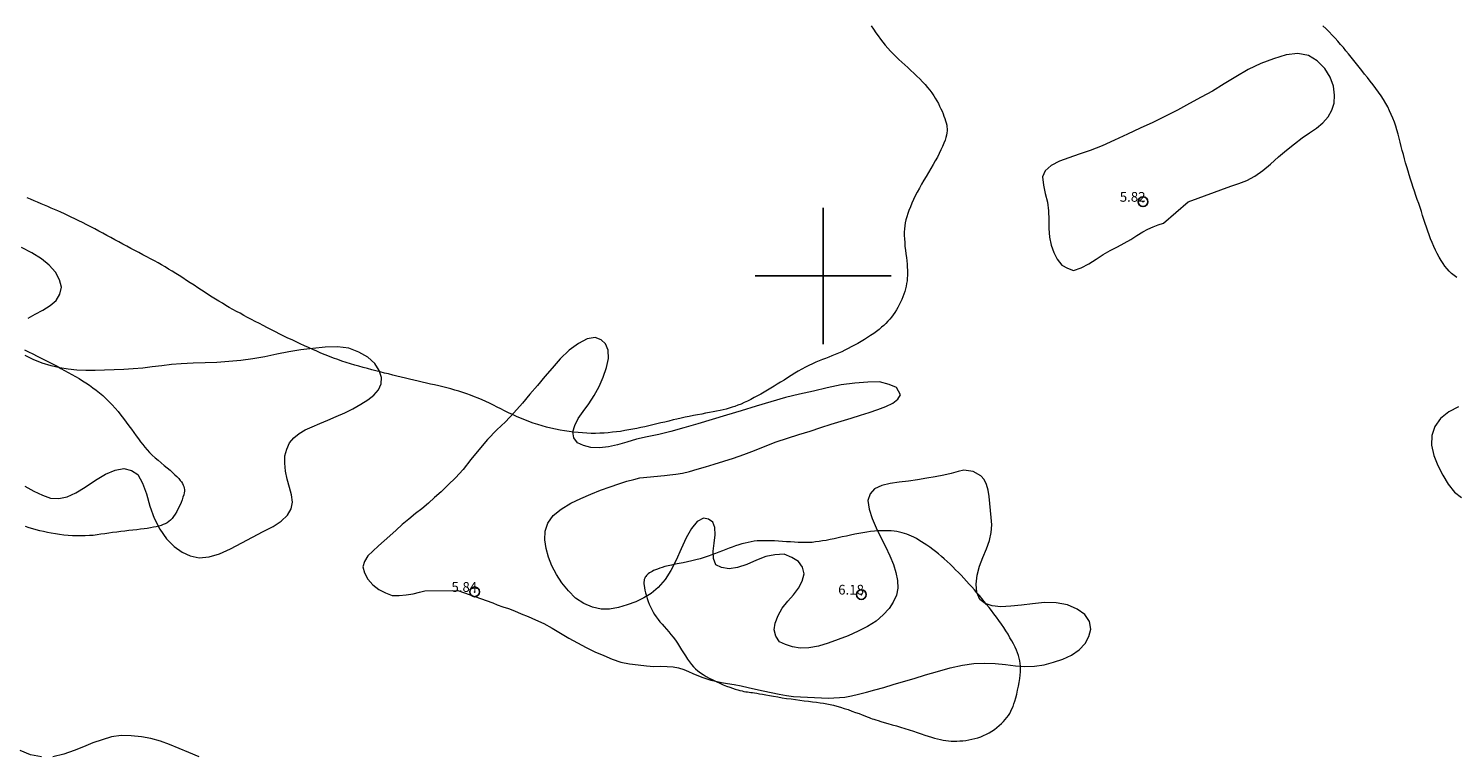
# Model space of a CAD drawing. Extents: x 293123 to 294373, y 1906357 to 1907167.
# Drawn here: x 293618 to 293765, y 1906651 to 1906725 of the extents above; entities that cross this region are included whole.
import ezdxf

# ---------------------------------------------------------------- set-up
doc = ezdxf.new("R2010")
doc.units = 0
doc.header["$MEASUREMENT"] = 0
doc.header["$PDMODE"] = 32
doc.header["$PDSIZE"] = -0.37
for name, color, linetype in [('1TODAS1K', 7, 'Continuous'), ('ARBOLES', 90, 'Continuous'), ('COTA FOTOGRAMETRICA', 10, 'Continuous'), ('CURVA INTERMEDIA', 17, 'Continuous'), ('CURVA MAESTRA', 17, 'Continuous'), ('DEPRESION MAESTRA', 7, 'Continuous'), ('HUECO DE VEGETACION', 7, 'Continuous'), ('SIMBOLO GRADICULA', 7, 'Continuous')]:
    doc.layers.add(name, color=color, linetype=linetype)
doc.styles.add('WMF-Times New Roman0', font='TIMES.TTF')
doc.linetypes.add('ZIGZAG', pattern='A,0.00254,-5.08,[131,ltypeshp.shx,S=5.08,R=0,X=-5.08,Y=0],-10.16,[131,ltypeshp.shx,S=5.08,R=180,X=5.08,Y=0],-5.08', length=20.32254)

msp = doc.modelspace()

# ---------------------------------------------------------------- linework, layer by layer
at = {"layer": 'ARBOLES', "color": 3, "linetype": 'ZIGZAG', "lineweight": 9, "ltscale": 0.05}
for points in [[(293618.22, 1906695.65), (293618.97, 1906696.09), (293619.76, 1906696.5), (293620.49, 1906696.95), (293621.1, 1906697.48), (293621.48, 1906698.13), (293621.65, 1906698.84), (293621.47, 1906699.61), (293621.06, 1906700.38), (293620.41, 1906701.1), (293619.59, 1906701.76), (293618.61, 1906702.4), (293617.54, 1906702.94)], [(293617.89, 1906678.38), (293618.82, 1906677.85), (293619.71, 1906677.46), (293620.53, 1906677.15), (293621.38, 1906677.1), (293622.23, 1906677.27), (293623.15, 1906677.68), (293624.11, 1906678.28), (293625.15, 1906678.99), (293626.18, 1906679.6), (293627.18, 1906680.04), (293628.09, 1906680.2), (293628.85, 1906679.99), (293629.52, 1906679.57), (293630.01, 1906678.7), (293630.4, 1906677.6), (293630.75, 1906676.33), (293631.18, 1906675.09), (293631.77, 1906673.97), (293632.47, 1906672.97), (293633.24, 1906672.16), (293634.07, 1906671.58), (293634.91, 1906671.2), (293635.84, 1906671.01), (293636.84, 1906671.12), (293637.93, 1906671.43), (293639.06, 1906671.93), (293640.22, 1906672.55), (293641.31, 1906673.15), (293642.41, 1906673.72), (293643.43, 1906674.24), (293644.27, 1906674.78), (293644.9, 1906675.38), (293645.27, 1906676.05), (293645.42, 1906676.74), (293645.33, 1906677.49), (293645.11, 1906678.26), (293644.89, 1906679.1), (293644.72, 1906679.93), (293644.64, 1906680.74), (293644.65, 1906681.5), (293644.84, 1906682.19), (293645.11, 1906682.83), (293645.55, 1906683.36), (293646.1, 1906683.8), (293646.72, 1906684.16), (293647.44, 1906684.49), (293648.22, 1906684.82), (293649.05, 1906685.18), (293649.93, 1906685.53), (293650.8, 1906685.94), (293651.64, 1906686.35), (293652.44, 1906686.8), (293653.16, 1906687.26), (293653.79, 1906687.75), (293654.26, 1906688.29), (293654.53, 1906688.92), (293654.58, 1906689.56), (293654.34, 1906690.27), (293653.88, 1906691), (293653.16, 1906691.65), (293652.24, 1906692.17), (293651.21, 1906692.58), (293650.04, 1906692.71), (293648.79, 1906692.67), (293647.53, 1906692.55), (293646.29, 1906692.4), (293645.05, 1906692.2), (293643.81, 1906691.96), (293642.58, 1906691.7), (293641.34, 1906691.48), (293640.1, 1906691.31), (293638.88, 1906691.19), (293637.63, 1906691.11), (293636.43, 1906691.07), (293635.22, 1906691.04), (293633.96, 1906690.98), (293632.99, 1906690.9), (293631.97, 1906690.77), (293631, 1906690.64), (293630.03, 1906690.53), (293629.05, 1906690.44), (293628.07, 1906690.39), (293627.08, 1906690.36), (293626.08, 1906690.32), (293625.12, 1906690.29), (293624.16, 1906690.28), (293623.24, 1906690.31), (293622.36, 1906690.41), (293621.48, 1906690.55), (293620.6, 1906690.75), (293619.67, 1906691.03), (293618.76, 1906691.4), (293617.91, 1906691.82)], [(293765.36, 1906686.53), (293764.35, 1906686.03), (293763.5, 1906685.35), (293762.93, 1906684.53), (293762.61, 1906683.6), (293762.58, 1906682.61), (293762.82, 1906681.55), (293763.23, 1906680.5), (293763.73, 1906679.51), (293764.3, 1906678.58), (293764.94, 1906677.78), (293765.67, 1906677.21)]]:
    msp.add_lwpolyline(points, dxfattribs=at)
at = {"layer": 'COTA FOTOGRAMETRICA'}
for p in [(293732.9, 1906707.64, 5.82), (293664.15, 1906667.51, 5.83), (293703.94, 1906667.23, 6.18)]:
    msp.add_point(p, dxfattribs=at)
at = {"layer": 'CURVA INTERMEDIA', "color": 17, "linetype": 'Continuous', "lineweight": 9, "elevation": 6}
for points in [[(293617.86, 1906692.39), (293618.28, 1906692.19), (293618.72, 1906691.98), (293619.15, 1906691.76), (293619.57, 1906691.55), (293619.99, 1906691.33), (293620.41, 1906691.12), (293620.81, 1906690.92), (293621.21, 1906690.71), (293621.6, 1906690.5), (293621.98, 1906690.28), (293622.36, 1906690.07), (293622.74, 1906689.86), (293623.11, 1906689.66), (293623.47, 1906689.44), (293623.83, 1906689.23), (293624.18, 1906689), (293624.53, 1906688.76), (293624.88, 1906688.51), (293625.22, 1906688.25), (293625.57, 1906687.99), (293625.9, 1906687.7), (293626.22, 1906687.39), (293626.55, 1906687.07), (293626.87, 1906686.75), (293627.17, 1906686.41), (293627.48, 1906686.06), (293627.77, 1906685.7), (293628.05, 1906685.33), (293628.33, 1906684.97), (293628.6, 1906684.59), (293628.85, 1906684.24), (293629.1, 1906683.89), (293629.34, 1906683.55), (293629.57, 1906683.24), (293629.79, 1906682.94), (293630.02, 1906682.66), (293630.24, 1906682.38), (293630.48, 1906682.11), (293630.73, 1906681.84), (293631, 1906681.58), (293631.29, 1906681.31), (293631.6, 1906681.04), (293631.91, 1906680.78), (293632.23, 1906680.52), (293632.53, 1906680.26), (293632.83, 1906680.02), (293633.09, 1906679.78), (293633.33, 1906679.56), (293633.54, 1906679.36), (293633.72, 1906679.17), (293633.87, 1906678.98), (293634, 1906678.81), (293634.1, 1906678.65), (293634.18, 1906678.49), (293634.25, 1906678.33), (293634.29, 1906678.19), (293634.31, 1906678.03), (293634.31, 1906677.87), (293634.28, 1906677.69), (293634.24, 1906677.48), (293634.16, 1906677.25), (293634.07, 1906676.99), (293633.96, 1906676.7), (293633.82, 1906676.4), (293633.67, 1906676.09), (293633.52, 1906675.79), (293633.35, 1906675.51), (293633.18, 1906675.26), (293633.03, 1906675.05), (293632.86, 1906674.88), (293632.69, 1906674.73), (293632.52, 1906674.6), (293632.33, 1906674.5), (293632.12, 1906674.42), (293631.91, 1906674.33), (293631.66, 1906674.27), (293631.41, 1906674.21), (293631.12, 1906674.15), (293630.82, 1906674.09), (293630.49, 1906674.04), (293630.15, 1906674), (293629.79, 1906673.95), (293629.41, 1906673.9), (293629.01, 1906673.85), (293628.59, 1906673.81), (293628.17, 1906673.76), (293627.76, 1906673.71), (293627.34, 1906673.66), (293626.92, 1906673.6), (293626.52, 1906673.54), (293626.12, 1906673.49), (293625.72, 1906673.43), (293625.33, 1906673.38), (293624.93, 1906673.32), (293624.53, 1906673.29), (293624.11, 1906673.26), (293623.68, 1906673.26), (293623.24, 1906673.26), (293622.79, 1906673.28), (293622.34, 1906673.31), (293621.9, 1906673.35), (293621.46, 1906673.41), (293621.03, 1906673.47), (293620.61, 1906673.54), (293620.22, 1906673.62), (293619.82, 1906673.71), (293619.44, 1906673.79), (293619.07, 1906673.9), (293618.7, 1906674), (293618.34, 1906674.11), (293617.97, 1906674.23)], [(293708.41, 1906653.44), (293708.85, 1906653.3), (293709.28, 1906653.17), (293709.68, 1906653.03), (293710.08, 1906652.9), (293710.45, 1906652.77), (293710.81, 1906652.66), (293711.15, 1906652.55), (293711.47, 1906652.46), (293711.77, 1906652.39), (293712.06, 1906652.31), (293712.34, 1906652.26), (293712.62, 1906652.22), (293712.9, 1906652.19), (293713.17, 1906652.16), (293713.47, 1906652.15), (293713.76, 1906652.15), (293714.06, 1906652.17), (293714.37, 1906652.19), (293714.67, 1906652.23), (293714.98, 1906652.27), (293715.29, 1906652.34), (293715.6, 1906652.42), (293715.91, 1906652.5), (293716.21, 1906652.61), (293716.51, 1906652.73), (293716.79, 1906652.86), (293717.08, 1906653.01), (293717.35, 1906653.18), (293717.62, 1906653.36), (293717.87, 1906653.55), (293718.11, 1906653.75), (293718.34, 1906653.97), (293718.54, 1906654.18), (293718.74, 1906654.39), (293718.91, 1906654.6), (293719.06, 1906654.8), (293719.2, 1906655.01), (293719.32, 1906655.23), (293719.42, 1906655.46), (293719.53, 1906655.7), (293719.62, 1906655.98), (293719.72, 1906656.28), (293719.81, 1906656.62), (293719.91, 1906657), (293719.99, 1906657.39), (293720.08, 1906657.79), (293720.16, 1906658.2), (293720.22, 1906658.58), (293720.27, 1906658.95), (293720.29, 1906659.28), (293720.31, 1906659.59), (293720.3, 1906659.88), (293720.28, 1906660.15), (293720.24, 1906660.42), (293720.18, 1906660.69), (293720.1, 1906660.96), (293719.99, 1906661.24), (293719.88, 1906661.52), (293719.74, 1906661.83), (293719.59, 1906662.15), (293719.41, 1906662.47), (293719.22, 1906662.79), (293719.02, 1906663.14), (293718.8, 1906663.49), (293718.57, 1906663.84), (293718.33, 1906664.2), (293718.08, 1906664.55), (293717.83, 1906664.9), (293717.57, 1906665.25), (293717.32, 1906665.58), (293717.07, 1906665.91), (293716.82, 1906666.22), (293716.57, 1906666.52), (293716.32, 1906666.82), (293716.07, 1906667.12), (293715.82, 1906667.42), (293715.56, 1906667.72), (293715.29, 1906668.01), (293715.03, 1906668.31), (293714.76, 1906668.61), (293714.48, 1906668.91), (293714.2, 1906669.21), (293713.91, 1906669.5), (293713.63, 1906669.79), (293713.34, 1906670.08), (293713.05, 1906670.36), (293712.76, 1906670.63), (293712.46, 1906670.9), (293712.16, 1906671.16), (293711.86, 1906671.41), (293711.57, 1906671.65), (293711.28, 1906671.88), (293710.98, 1906672.09), (293710.68, 1906672.3), (293710.4, 1906672.49), (293710.12, 1906672.67), (293709.84, 1906672.83), (293709.59, 1906672.99), (293709.34, 1906673.12), (293709.09, 1906673.24), (293708.85, 1906673.35), (293708.61, 1906673.44), (293708.37, 1906673.52), (293708.12, 1906673.59), (293707.86, 1906673.66), (293707.59, 1906673.71), (293707.3, 1906673.74), (293707, 1906673.77), (293706.68, 1906673.78), (293706.35, 1906673.79), (293706.01, 1906673.78), (293705.65, 1906673.77), (293705.28, 1906673.74), (293704.89, 1906673.7), (293704.49, 1906673.65), (293704.09, 1906673.58), (293703.67, 1906673.51), (293703.25, 1906673.43), (293702.83, 1906673.34), (293702.4, 1906673.25), (293701.97, 1906673.16), (293701.55, 1906673.06), (293701.14, 1906672.97), (293700.73, 1906672.88), (293700.33, 1906672.8), (293699.95, 1906672.74), (293699.58, 1906672.68), (293699.22, 1906672.64), (293698.88, 1906672.6), (293698.53, 1906672.58), (293698.17, 1906672.58), (293697.82, 1906672.58), (293697.44, 1906672.59), (293697.04, 1906672.61), (293696.64, 1906672.64), (293696.22, 1906672.67), (293695.81, 1906672.69), (293695.4, 1906672.72), (293694.99, 1906672.75), (293694.61, 1906672.76), (293694.24, 1906672.77), (293693.89, 1906672.77), (293693.55, 1906672.76), (293693.23, 1906672.74), (293692.91, 1906672.71), (293692.6, 1906672.66), (293692.28, 1906672.6), (293691.97, 1906672.53), (293691.65, 1906672.44), (293691.33, 1906672.34), (293690.99, 1906672.24), (293690.66, 1906672.11), (293690.33, 1906671.99), (293689.98, 1906671.86), (293689.64, 1906671.72), (293689.28, 1906671.58), (293688.92, 1906671.44), (293688.55, 1906671.3), (293688.17, 1906671.17), (293687.77, 1906671.04), (293687.35, 1906670.92), (293686.92, 1906670.8), (293686.48, 1906670.7), (293686.04, 1906670.6), (293685.6, 1906670.51), (293685.18, 1906670.43), (293684.78, 1906670.34), (293684.4, 1906670.26), (293684.05, 1906670.18), (293683.73, 1906670.1), (293683.45, 1906670.02), (293683.2, 1906669.94), (293682.97, 1906669.85), (293682.76, 1906669.77), (293682.57, 1906669.7), (293682.41, 1906669.61), (293682.27, 1906669.53), (293682.14, 1906669.45), (293682.02, 1906669.36), (293681.92, 1906669.28), (293681.84, 1906669.2), (293681.76, 1906669.1), (293681.7, 1906669.01), (293681.65, 1906668.91), (293681.6, 1906668.79), (293681.58, 1906668.67), (293681.57, 1906668.51), (293681.57, 1906668.34), (293681.59, 1906668.15), (293681.62, 1906667.92), (293681.67, 1906667.67), (293681.73, 1906667.4), (293681.82, 1906667.11), (293681.91, 1906666.81), (293682.01, 1906666.52), (293682.12, 1906666.24), (293682.24, 1906665.96), (293682.38, 1906665.69), (293682.52, 1906665.43), (293682.67, 1906665.18), (293682.84, 1906664.93), (293683.03, 1906664.68), (293683.22, 1906664.43), (293683.43, 1906664.18), (293683.66, 1906663.93), (293683.89, 1906663.67), (293684.12, 1906663.41), (293684.35, 1906663.12), (293684.59, 1906662.84), (293684.82, 1906662.53), (293685.03, 1906662.22), (293685.24, 1906661.89), (293685.45, 1906661.56), (293685.65, 1906661.23), (293685.84, 1906660.91), (293686.04, 1906660.6), (293686.24, 1906660.31), (293686.45, 1906660.04), (293686.66, 1906659.8), (293686.89, 1906659.58), (293687.12, 1906659.38), (293687.39, 1906659.18), (293687.66, 1906658.99), (293687.97, 1906658.8), (293688.29, 1906658.62), (293688.64, 1906658.45), (293688.99, 1906658.27), (293689.36, 1906658.11), (293689.72, 1906657.96), (293690.07, 1906657.82), (293690.39, 1906657.7), (293690.69, 1906657.59), (293690.97, 1906657.5), (293691.22, 1906657.43), (293691.45, 1906657.36), (293691.66, 1906657.31), (293691.86, 1906657.27), (293692.04, 1906657.24), (293692.22, 1906657.22), (293692.39, 1906657.19), (293692.56, 1906657.17), (293692.74, 1906657.15), (293692.95, 1906657.11), (293693.18, 1906657.08), (293693.45, 1906657.03), (293693.77, 1906656.99), (293694.11, 1906656.92), (293694.49, 1906656.85), (293694.9, 1906656.77), (293695.33, 1906656.7), (293695.78, 1906656.62), (293696.23, 1906656.55), (293696.7, 1906656.49), (293697.16, 1906656.43), (293697.61, 1906656.37), (293698.06, 1906656.31), (293698.5, 1906656.26), (293698.92, 1906656.21), (293699.32, 1906656.16), (293699.69, 1906656.1), (293700.05, 1906656.05), (293700.39, 1906655.99), (293700.73, 1906655.92), (293701.07, 1906655.84), (293701.42, 1906655.75), (293701.78, 1906655.65), (293702.16, 1906655.52), (293702.56, 1906655.39), (293702.96, 1906655.25), (293703.34, 1906655.11), (293703.7, 1906654.98), (293704.02, 1906654.85), (293704.3, 1906654.74), (293704.53, 1906654.65), (293704.72, 1906654.58), (293704.88, 1906654.51), (293705.04, 1906654.46), (293705.21, 1906654.41), (293705.41, 1906654.34), (293705.65, 1906654.27), (293705.94, 1906654.18), (293706.29, 1906654.08), (293706.67, 1906653.97), (293707.09, 1906653.84), (293707.53, 1906653.72), (293707.97, 1906653.58), (293708.41, 1906653.44)]]:
    msp.add_lwpolyline(points, dxfattribs=at)
at = {"layer": 'CURVA MAESTRA', "color": 17, "linetype": 'Continuous', "lineweight": 13, "elevation": 5.01}
msp.add_lwpolyline([(293765.17, 1906699.85), (293764.89, 1906700.06), (293764.64, 1906700.27), (293764.4, 1906700.5), (293764.17, 1906700.75), (293763.96, 1906701.01), (293763.76, 1906701.3), (293763.56, 1906701.61), (293763.36, 1906701.95), (293763.17, 1906702.3), (293762.99, 1906702.67), (293762.81, 1906703.04), (293762.65, 1906703.43), (293762.48, 1906703.82), (293762.34, 1906704.22), (293762.19, 1906704.61), (293762.05, 1906705.01), (293761.92, 1906705.41), (293761.79, 1906705.81), (293761.66, 1906706.22), (293761.53, 1906706.62), (293761.4, 1906707.03), (293761.26, 1906707.45), (293761.11, 1906707.87), (293760.97, 1906708.28), (293760.83, 1906708.71), (293760.69, 1906709.12), (293760.55, 1906709.54), (293760.41, 1906709.97), (293760.28, 1906710.39), (293760.16, 1906710.8), (293760.03, 1906711.22), (293759.91, 1906711.64), (293759.79, 1906712.06), (293759.68, 1906712.49), (293759.57, 1906712.91), (293759.47, 1906713.33), (293759.36, 1906713.76), (293759.25, 1906714.19), (293759.14, 1906714.6), (293759.02, 1906715.02), (293758.9, 1906715.43), (293758.76, 1906715.83), (293758.6, 1906716.23), (293758.44, 1906716.61), (293758.27, 1906717), (293758.07, 1906717.39), (293757.86, 1906717.76), (293757.63, 1906718.15), (293757.38, 1906718.53), (293757.12, 1906718.91), (293756.84, 1906719.29), (293756.56, 1906719.67), (293756.27, 1906720.04), (293755.98, 1906720.41), (293755.7, 1906720.77), (293755.41, 1906721.13), (293755.13, 1906721.48), (293754.85, 1906721.82), (293754.59, 1906722.17), (293754.32, 1906722.5), (293754.04, 1906722.84), (293753.78, 1906723.17), (293753.51, 1906723.5), (293753.23, 1906723.82), (293752.95, 1906724.15), (293752.66, 1906724.48), (293752.37, 1906724.79), (293752.06, 1906725.11), (293751.74, 1906725.43), (293751.4, 1906725.75)], dxfattribs=at)
at = {"layer": 'DEPRESION MAESTRA', "color": 17, "linetype": 'Continuous', "lineweight": 13, "elevation": 5.04}
for points in [[(293704.95, 1906725.74), (293705.18, 1906725.38), (293705.41, 1906725.03), (293705.65, 1906724.7), (293705.89, 1906724.37), (293706.14, 1906724.05), (293706.39, 1906723.74), (293706.66, 1906723.44), (293706.92, 1906723.14), (293707.21, 1906722.85), (293707.5, 1906722.56), (293707.79, 1906722.28), (293708.1, 1906722), (293708.41, 1906721.72), (293708.72, 1906721.44), (293709.03, 1906721.15), (293709.34, 1906720.85), (293709.65, 1906720.56), (293709.94, 1906720.27), (293710.22, 1906719.98), (293710.49, 1906719.69), (293710.74, 1906719.4), (293710.97, 1906719.11), (293711.18, 1906718.83), (293711.37, 1906718.55), (293711.54, 1906718.28), (293711.71, 1906718.01), (293711.85, 1906717.75), (293711.98, 1906717.48), (293712.11, 1906717.21), (293712.23, 1906716.95), (293712.34, 1906716.69), (293712.43, 1906716.44), (293712.52, 1906716.19), (293712.59, 1906715.96), (293712.66, 1906715.74), (293712.71, 1906715.53), (293712.74, 1906715.33), (293712.76, 1906715.14), (293712.76, 1906714.94), (293712.74, 1906714.73), (293712.7, 1906714.5), (293712.63, 1906714.25), (293712.54, 1906713.97), (293712.42, 1906713.67), (293712.28, 1906713.33), (293712.12, 1906712.99), (293711.95, 1906712.61), (293711.75, 1906712.24), (293711.54, 1906711.85), (293711.32, 1906711.46), (293711.08, 1906711.06), (293710.84, 1906710.66), (293710.6, 1906710.25), (293710.36, 1906709.85), (293710.12, 1906709.45), (293709.9, 1906709.04), (293709.68, 1906708.64), (293709.48, 1906708.25), (293709.29, 1906707.86), (293709.12, 1906707.48), (293708.97, 1906707.11), (293708.83, 1906706.75), (293708.71, 1906706.42), (293708.6, 1906706.09), (293708.52, 1906705.77), (293708.45, 1906705.47), (293708.4, 1906705.16), (293708.36, 1906704.84), (293708.34, 1906704.52), (293708.34, 1906704.18), (293708.36, 1906703.81), (293708.39, 1906703.44), (293708.42, 1906703.05), (293708.47, 1906702.67), (293708.52, 1906702.28), (293708.56, 1906701.91), (293708.6, 1906701.55), (293708.64, 1906701.22), (293708.66, 1906700.9), (293708.67, 1906700.6), (293708.68, 1906700.31), (293708.67, 1906700.04), (293708.66, 1906699.76), (293708.63, 1906699.5), (293708.59, 1906699.22), (293708.53, 1906698.95), (293708.47, 1906698.68), (293708.39, 1906698.4), (293708.29, 1906698.12), (293708.2, 1906697.84), (293708.08, 1906697.57), (293707.96, 1906697.3), (293707.83, 1906697.03), (293707.69, 1906696.77), (293707.54, 1906696.51), (293707.38, 1906696.26), (293707.22, 1906696.02), (293707.04, 1906695.78), (293706.85, 1906695.55), (293706.66, 1906695.34), (293706.46, 1906695.12), (293706.23, 1906694.92), (293706, 1906694.72), (293705.75, 1906694.51), (293705.48, 1906694.3), (293705.2, 1906694.09), (293704.89, 1906693.89), (293704.58, 1906693.68), (293704.24, 1906693.47), (293703.91, 1906693.27), (293703.58, 1906693.07), (293703.23, 1906692.89), (293702.9, 1906692.71), (293702.57, 1906692.53), (293702.23, 1906692.36), (293701.91, 1906692.21), (293701.58, 1906692.06), (293701.24, 1906691.92), (293700.91, 1906691.78), (293700.59, 1906691.66), (293700.26, 1906691.52), (293699.92, 1906691.4), (293699.59, 1906691.26), (293699.24, 1906691.12), (293698.9, 1906690.97), (293698.54, 1906690.8), (293698.18, 1906690.62), (293697.82, 1906690.42), (293697.45, 1906690.21), (293697.08, 1906689.99), (293696.71, 1906689.76), (293696.34, 1906689.53), (293695.98, 1906689.3), (293695.63, 1906689.08)], [(293695.63, 1906689.08), (293695.28, 1906688.87), (293694.95, 1906688.66), (293694.61, 1906688.45), (293694.27, 1906688.25), (293693.93, 1906688.05), (293693.59, 1906687.85), (293693.26, 1906687.67), (293692.91, 1906687.49), (293692.57, 1906687.3), (293692.22, 1906687.14), (293691.89, 1906686.98), (293691.56, 1906686.83), (293691.24, 1906686.71), (293690.93, 1906686.59), (293690.64, 1906686.49), (293690.34, 1906686.39), (293690.03, 1906686.3), (293689.72, 1906686.23), (293689.4, 1906686.16), (293689.05, 1906686.09), (293688.7, 1906686.02), (293688.31, 1906685.95), (293687.91, 1906685.88), (293687.51, 1906685.8), (293687.09, 1906685.73), (293686.66, 1906685.65), (293686.23, 1906685.56), (293685.82, 1906685.48), (293685.4, 1906685.38), (293684.97, 1906685.28), (293684.56, 1906685.19), (293684.14, 1906685.08), (293683.73, 1906684.98), (293683.32, 1906684.88), (293682.9, 1906684.78), (293682.49, 1906684.69), (293682.08, 1906684.59), (293681.66, 1906684.5), (293681.26, 1906684.41), (293680.84, 1906684.32), (293680.42, 1906684.24), (293680.01, 1906684.16), (293679.59, 1906684.09), (293679.17, 1906684.02), (293678.75, 1906683.97), (293678.33, 1906683.92), (293677.9, 1906683.88), (293677.47, 1906683.84), (293677.03, 1906683.82), (293676.59, 1906683.81), (293676.15, 1906683.81), (293675.7, 1906683.83), (293675.24, 1906683.85), (293674.79, 1906683.89), (293674.33, 1906683.94), (293673.87, 1906684), (293673.41, 1906684.06), (293672.94, 1906684.14), (293672.47, 1906684.23), (293672.01, 1906684.33), (293671.54, 1906684.45), (293671.09, 1906684.57), (293670.64, 1906684.71), (293670.18, 1906684.86), (293669.74, 1906685.02), (293669.31, 1906685.19), (293668.88, 1906685.36), (293668.46, 1906685.55), (293668.04, 1906685.74), (293667.64, 1906685.94), (293667.24, 1906686.13), (293666.85, 1906686.32), (293666.47, 1906686.52), (293666.08, 1906686.72), (293665.7, 1906686.91), (293665.3, 1906687.08), (293664.92, 1906687.26), (293664.53, 1906687.43), (293664.14, 1906687.58), (293663.73, 1906687.74), (293663.34, 1906687.88), (293662.93, 1906688.01), (293662.53, 1906688.15), (293662.12, 1906688.26), (293661.71, 1906688.38), (293661.3, 1906688.49), (293660.89, 1906688.59), (293660.47, 1906688.69), (293660.04, 1906688.79), (293659.62, 1906688.89), (293659.2, 1906688.99), (293658.77, 1906689.08), (293658.34, 1906689.19), (293657.91, 1906689.29), (293657.47, 1906689.4), (293657.03, 1906689.5), (293656.6, 1906689.6), (293656.17, 1906689.71), (293655.73, 1906689.81), (293655.3, 1906689.92), (293654.87, 1906690.02), (293654.43, 1906690.14), (293654, 1906690.25), (293653.57, 1906690.36), (293653.13, 1906690.47), (293652.7, 1906690.59), (293652.26, 1906690.71), (293651.82, 1906690.83), (293651.38, 1906690.97), (293650.95, 1906691.1), (293650.51, 1906691.25), (293650.08, 1906691.4), (293649.65, 1906691.56), (293649.22, 1906691.73), (293648.78, 1906691.9), (293648.35, 1906692.07), (293647.92, 1906692.26), (293647.5, 1906692.45), (293647.08, 1906692.64), (293646.65, 1906692.82), (293646.22, 1906693.02), (293645.8, 1906693.22), (293645.38, 1906693.42), (293644.96, 1906693.62), (293644.53, 1906693.82), (293644.11, 1906694.03), (293643.68, 1906694.25), (293643.27, 1906694.47), (293642.84, 1906694.68), (293642.42, 1906694.9), (293642.02, 1906695.11), (293641.6, 1906695.32), (293641.21, 1906695.53), (293640.8, 1906695.74), (293640.41, 1906695.95), (293640.03, 1906696.16), (293639.66, 1906696.36), (293639.28, 1906696.57), (293638.92, 1906696.77), (293638.56, 1906696.98), (293638.21, 1906697.19), (293637.86, 1906697.4), (293637.51, 1906697.61), (293637.16, 1906697.83), (293636.8, 1906698.06), (293636.43, 1906698.3), (293636.07, 1906698.54), (293635.68, 1906698.79), (293635.3, 1906699.04), (293634.91, 1906699.3), (293634.53, 1906699.55), (293634.15, 1906699.8), (293633.78, 1906700.04), (293633.41, 1906700.27), (293633.04, 1906700.5), (293632.68, 1906700.72), (293632.33, 1906700.93), (293631.96, 1906701.14), (293631.59, 1906701.34), (293631.22, 1906701.55), (293630.83, 1906701.76), (293630.43, 1906701.98), (293630.03, 1906702.19), (293629.62, 1906702.41), (293629.21, 1906702.62), (293628.79, 1906702.84), (293628.38, 1906703.06), (293627.97, 1906703.28), (293627.55, 1906703.5), (293627.15, 1906703.73), (293626.73, 1906703.95), (293626.33, 1906704.18), (293625.91, 1906704.4), (293625.5, 1906704.61), (293625.09, 1906704.84), (293624.67, 1906705.06), (293624.26, 1906705.27), (293623.84, 1906705.49), (293623.45, 1906705.69), (293623.05, 1906705.88), (293622.67, 1906706.06), (293622.31, 1906706.24), (293621.96, 1906706.4), (293621.61, 1906706.55), (293621.27, 1906706.7), (293620.93, 1906706.84), (293620.6, 1906706.99), (293620.26, 1906707.14), (293619.91, 1906707.28), (293619.57, 1906707.43), (293619.21, 1906707.58), (293618.85, 1906707.74), (293618.48, 1906707.89), (293618.12, 1906708.04)]]:
    msp.add_lwpolyline(points, dxfattribs=at)
at = {"layer": 'HUECO DE VEGETACION', "color": 86, "linetype": 'ZIGZAG', "lineweight": 13, "ltscale": 0.05}
for points in [[(293737.54, 1906707.63), (293741.95, 1906709.23), (293742.77, 1906709.5), (293743.59, 1906709.83), (293744.39, 1906710.28), (293745.23, 1906710.86), (293746.02, 1906711.5), (293746.83, 1906712.25), (293747.66, 1906712.96), (293748.48, 1906713.6), (293749.28, 1906714.2), (293750.04, 1906714.74), (293750.75, 1906715.22), (293751.4, 1906715.75), (293751.94, 1906716.38), (293752.32, 1906717.05), (293752.58, 1906717.78), (293752.61, 1906718.6), (293752.51, 1906719.52), (293752.16, 1906720.47), (293751.6, 1906721.35), (293750.83, 1906722.13), (293749.91, 1906722.69), (293748.84, 1906722.9), (293747.61, 1906722.74), (293746.32, 1906722.35), (293745.02, 1906721.85), (293743.73, 1906721.23), (293742.46, 1906720.5), (293741.24, 1906719.76), (293740.05, 1906719.01), (293738.88, 1906718.39), (293737.69, 1906717.75), (293736.46, 1906717.07), (293735.21, 1906716.43), (293733.91, 1906715.79), (293732.6, 1906715.2), (293731.29, 1906714.6), (293729.97, 1906713.96), (293728.7, 1906713.39), (293727.47, 1906712.9), (293726.32, 1906712.53), (293725.28, 1906712.17), (293724.3, 1906711.81), (293723.47, 1906711.36), (293722.84, 1906710.83), (293722.58, 1906710.19), (293722.65, 1906709.36), (293722.84, 1906708.49), (293723.07, 1906707.58), (293723.19, 1906706.69), (293723.22, 1906705.79), (293723.23, 1906704.88), (293723.29, 1906704), (293723.45, 1906703.17), (293723.73, 1906702.41), (293724.08, 1906701.72), (293724.55, 1906701.13), (293725.12, 1906700.8), (293725.75, 1906700.57), (293726.53, 1906700.84), (293727.32, 1906701.26), (293728.08, 1906701.74), (293728.8, 1906702.22), (293729.53, 1906702.64), (293730.27, 1906703), (293730.97, 1906703.37), (293731.66, 1906703.77), (293732.28, 1906704.18), (293732.87, 1906704.53), (293733.41, 1906704.82), (293733.93, 1906705.06), (293734.47, 1906705.26), (293735.01, 1906705.45), (293737.54, 1906707.63)], [(293700.57, 1906656.58), (293702.24, 1906656.67), (293702.91, 1906656.8), (293703.64, 1906656.98), (293704.46, 1906657.2), (293705.31, 1906657.43), (293706.23, 1906657.68), (293707.22, 1906657.98), (293708.27, 1906658.29), (293709.35, 1906658.61), (293710.53, 1906658.98), (293711.78, 1906659.33), (293713.05, 1906659.7), (293714.33, 1906659.97), (293715.51, 1906660.14), (293716.62, 1906660.18), (293717.71, 1906660.14), (293718.75, 1906660.02), (293719.77, 1906659.9), (293720.76, 1906659.82), (293721.74, 1906659.85), (293722.72, 1906660), (293723.71, 1906660.26), (293724.66, 1906660.6), (293725.53, 1906661.01), (293726.34, 1906661.56), (293726.95, 1906662.19), (293727.34, 1906662.91), (293727.53, 1906663.66), (293727.39, 1906664.46), (293726.93, 1906665.19), (293726.12, 1906665.74), (293725.13, 1906666.19), (293723.98, 1906666.38), (293722.77, 1906666.42), (293721.55, 1906666.27), (293720.4, 1906666.14), (293719.3, 1906666.02), (293718.28, 1906665.97), (293717.4, 1906666.06), (293716.66, 1906666.31), (293716.11, 1906666.72), (293715.8, 1906667.44), (293715.73, 1906668.29), (293715.85, 1906669.21), (293716.09, 1906670.14), (293716.42, 1906671.04), (293716.79, 1906671.92), (293717.1, 1906672.78), (293717.28, 1906673.6), (293717.34, 1906674.39), (293717.3, 1906675.16), (293717.22, 1906675.89), (293717.14, 1906676.61), (293717.07, 1906677.31), (293716.97, 1906677.96), (293716.8, 1906678.55), (293716.56, 1906679.05), (293716.23, 1906679.45), (293715.44, 1906679.9), (293714.47, 1906680.04), (293713.88, 1906679.9), (293713.18, 1906679.69), (293712.4, 1906679.5), (293711.54, 1906679.34), (293710.65, 1906679.2), (293709.71, 1906679.04), (293708.78, 1906678.91), (293707.82, 1906678.78), (293706.91, 1906678.65), (293706.04, 1906678.44), (293705.3, 1906678.11), (293704.83, 1906677.59), (293704.59, 1906676.92), (293704.72, 1906676.03), (293705.03, 1906675.06), (293705.46, 1906674.09), (293705.95, 1906673.11), (293706.42, 1906672.16), (293706.85, 1906671.22), (293707.23, 1906670.31), (293707.49, 1906669.5), (293707.66, 1906668.69), (293707.67, 1906667.89), (293707.53, 1906667.16), (293707.22, 1906666.45), (293706.78, 1906665.78), (293706.18, 1906665.14), (293705.44, 1906664.51), (293704.57, 1906663.95), (293703.59, 1906663.45), (293702.59, 1906662.99), (293701.54, 1906662.59), (293700.52, 1906662.24), (293699.51, 1906661.92), (293698.53, 1906661.75), (293697.64, 1906661.71), (293696.84, 1906661.84), (293696.13, 1906662.09), (293695.53, 1906662.38), (293695.15, 1906662.96), (293694.98, 1906663.6), (293695.08, 1906664.29), (293695.38, 1906665.06), (293695.8, 1906665.83), (293696.38, 1906666.55), (293696.95, 1906667.2), (293697.48, 1906667.89), (293697.85, 1906668.62), (293698.05, 1906669.35), (293697.89, 1906670.04), (293697.47, 1906670.64), (293696.78, 1906671.03), (293695.98, 1906671.38), (293695.05, 1906671.31), (293694.11, 1906671.13), (293693.14, 1906670.77), (293692.14, 1906670.32), (293691.2, 1906670.02), (293690.33, 1906669.88), (293689.56, 1906670.03), (293688.97, 1906670.3), (293688.71, 1906670.93), (293688.68, 1906671.7), (293688.79, 1906672.52), (293688.9, 1906673.37), (293688.86, 1906674.12), (293688.65, 1906674.68), (293688.22, 1906675), (293687.68, 1906675.1), (293687.03, 1906674.73), (293686.45, 1906674.01), (293685.91, 1906673.06), (293685.41, 1906671.95), (293684.9, 1906670.77), (293684.35, 1906669.7), (293683.76, 1906668.78), (293683.05, 1906667.96), (293682.33, 1906667.34), (293681.55, 1906666.88), (293680.72, 1906666.47), (293679.85, 1906666.16), (293678.95, 1906665.89), (293678.04, 1906665.72), (293677.16, 1906665.73), (293676.28, 1906665.94), (293675.39, 1906666.31), (293674.54, 1906666.85), (293673.8, 1906667.6), (293673.12, 1906668.42), (293672.58, 1906669.29), (293672.1, 1906670.17), (293671.76, 1906671.09), (293671.53, 1906671.98), (293671.39, 1906672.86), (293671.42, 1906673.75), (293671.7, 1906674.58), (293672.23, 1906675.36), (293673.06, 1906676.01), (293674.04, 1906676.62), (293675.07, 1906677.12), (293676.1, 1906677.57), (293677.11, 1906677.96), (293678.09, 1906678.3), (293678.98, 1906678.61), (293679.8, 1906678.88), (293680.54, 1906679.08), (293681.14, 1906679.23), (293683.67, 1906679.47), (293684.23, 1906679.53), (293684.85, 1906679.6), (293685.54, 1906679.73), (293686.27, 1906679.9), (293687.05, 1906680.12), (293687.91, 1906680.37), (293688.8, 1906680.63), (293689.78, 1906680.94), (293690.78, 1906681.26), (293691.85, 1906681.65), (293692.95, 1906682.05), (293694.03, 1906682.5), (293695.16, 1906682.94), (293696.32, 1906683.33), (293697.49, 1906683.71), (293698.66, 1906684.05), (293699.77, 1906684.41), (293700.84, 1906684.75), (293701.87, 1906685.08), (293702.89, 1906685.38), (293703.84, 1906685.67), (293704.75, 1906685.97), (293705.63, 1906686.25), (293706.44, 1906686.56), (293707.16, 1906686.91), (293707.68, 1906687.32), (293707.95, 1906687.76), (293707.53, 1906688.53), (293706.78, 1906688.85), (293705.8, 1906689.11), (293704.6, 1906689.09), (293703.25, 1906688.99), (293701.86, 1906688.79), (293700.42, 1906688.48), (293699, 1906688.15), (293697.58, 1906687.85), (293696.13, 1906687.5), (293694.63, 1906687.04), (293693.11, 1906686.6), (293691.58, 1906686.13), (293690.07, 1906685.68), (293688.59, 1906685.24), (293687.11, 1906684.79), (293685.69, 1906684.38), (293684.34, 1906683.99), (293683.09, 1906683.7), (293681.9, 1906683.44), (293680.82, 1906683.2), (293679.81, 1906682.92), (293678.86, 1906682.64), (293677.93, 1906682.44), (293677.01, 1906682.34), (293676.12, 1906682.36), (293675.36, 1906682.56), (293674.72, 1906682.83), (293674.36, 1906683.36), (293674.27, 1906683.97), (293674.47, 1906684.62), (293674.81, 1906685.33), (293675.33, 1906686.06), (293675.9, 1906686.85), (293676.46, 1906687.69), (293676.95, 1906688.64), (293677.36, 1906689.6), (293677.73, 1906690.58), (293677.92, 1906691.51), (293677.89, 1906692.37), (293677.63, 1906693.02), (293677.16, 1906693.43), (293676.56, 1906693.69), (293675.73, 1906693.52), (293674.84, 1906693.07), (293673.89, 1906692.38), (293672.97, 1906691.48), (293672.12, 1906690.53), (293671.36, 1906689.67), (293670.61, 1906688.75), (293669.85, 1906687.83), (293669.07, 1906686.92), (293668.2, 1906685.92), (293667.32, 1906685), (293666.43, 1906684.17), (293665.49, 1906683.17), (293664.59, 1906682.12), (293663.77, 1906681.13), (293662.97, 1906680.08), (293662.2, 1906679.25), (293661.45, 1906678.53), (293660.71, 1906677.79), (293660.04, 1906677.22), (293659.41, 1906676.64), (293658.74, 1906676.06), (293658.09, 1906675.56), (293657.4, 1906675), (293656.71, 1906674.42), (293656.08, 1906673.86), (293655.45, 1906673.27), (293654.84, 1906672.74), (293654.27, 1906672.23), (293653.69, 1906671.71), (293653.18, 1906671.21), (293652.84, 1906670.64), (293652.67, 1906670.07), (293652.83, 1906669.45), (293653.17, 1906668.81), (293653.7, 1906668.24), (293654.32, 1906667.74), (293654.99, 1906667.42), (293655.67, 1906667.13), (293656.4, 1906667.12), (293657.12, 1906667.2), (293657.84, 1906667.32), (293658.49, 1906667.46), (293659.05, 1906667.61), (293662.43, 1906667.66), (293666.03, 1906666.38), (293666.49, 1906666.19), (293667.04, 1906665.98), (293667.64, 1906665.78), (293668.27, 1906665.55), (293668.93, 1906665.26), (293669.66, 1906664.96), (293670.42, 1906664.63), (293671.27, 1906664.27), (293672.12, 1906663.78), (293672.98, 1906663.26), (293673.86, 1906662.75), (293674.73, 1906662.25), (293675.62, 1906661.79), (293676.53, 1906661.34), (293677.43, 1906660.97), (293678.31, 1906660.59), (293679.18, 1906660.28), (293680.1, 1906660.09), (293680.98, 1906659.99), (293681.82, 1906659.89), (293682.59, 1906659.84), (293683.28, 1906659.85), (293683.96, 1906659.83), (293684.58, 1906659.78), (293685.14, 1906659.69), (293685.66, 1906659.51), (293686.15, 1906659.3), (293686.61, 1906659.11), (293687.52, 1906658.73), (293688.45, 1906658.44), (293688.98, 1906658.31), (293689.55, 1906658.19), (293690.18, 1906658.08), (293690.84, 1906657.98), (293691.56, 1906657.84), (293692.29, 1906657.68), (293693.04, 1906657.5), (293693.82, 1906657.31), (293694.65, 1906657.14), (293695.47, 1906656.98), (293696.25, 1906656.86), (293696.97, 1906656.73), (293700.57, 1906656.58)], [(293635.81, 1906650.52), (293634.76, 1906650.97), (293633.77, 1906651.39), (293632.78, 1906651.8), (293631.85, 1906652.14), (293630.86, 1906652.41), (293629.88, 1906652.59), (293628.83, 1906652.71), (293627.8, 1906652.74), (293626.8, 1906652.58), (293625.84, 1906652.3), (293624.88, 1906651.96), (293623.91, 1906651.55), (293622.98, 1906651.18), (293621.9, 1906650.82), (293620.76, 1906650.55)], [(293619.59, 1906650.53), (293618.47, 1906650.75), (293617.42, 1906651.2)]]:
    msp.add_lwpolyline(points, dxfattribs=at)
at = {"layer": 'SIMBOLO GRADICULA', "color": 5}
for points in [[(293700, 1906693), (293700, 1906700), (293700, 1906707)], [(293693, 1906700), (293700, 1906700), (293707, 1906700)]]:
    msp.add_lwpolyline(points, dxfattribs=at)

# ---------------------------------------------------------------- texts
at = {"layer": '1TODAS1K', "style": 'WMF-Times New Roman0'}
for s, p in [('5.82', (293730.51, 1906707.64)), ('5.84', (293661.77, 1906667.51)), ('6.18', (293701.55, 1906667.23))]:
    msp.add_text(s, height=1, dxfattribs=at).set_placement(p)

doc.saveas('drawing.dxf')
